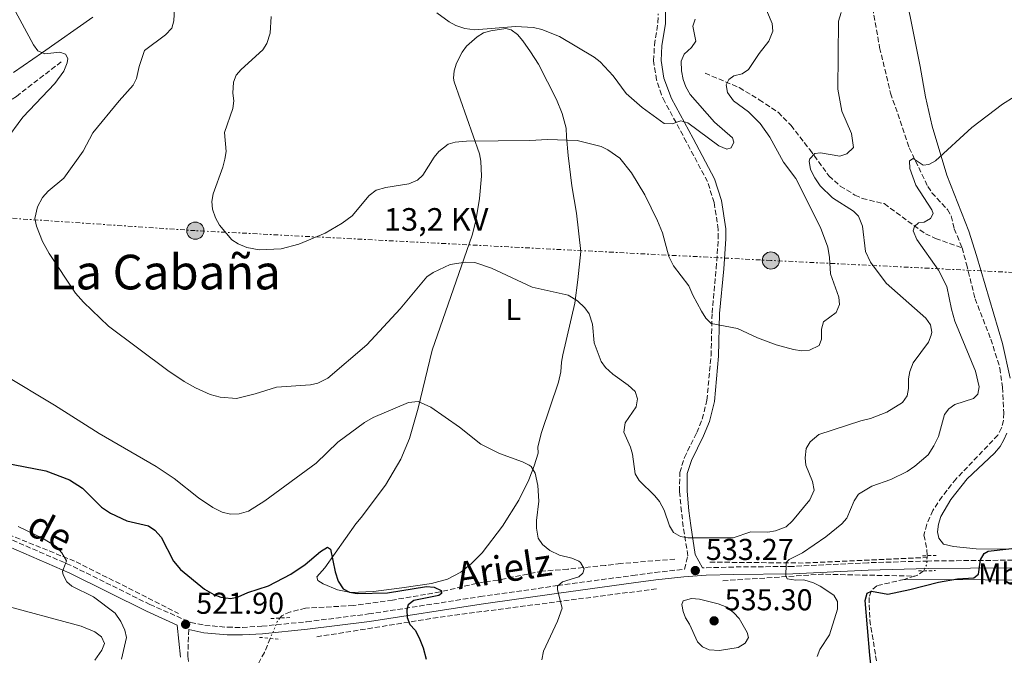
# Model space of a CAD drawing. Units: metres. Extents: x 638150 to 641608, y 4729815 to 4732196.
# Drawn here: x 640622 to 640948, y 4730065 to 4730276 of the extents above; entities that cross this region are included whole.
import ezdxf
from ezdxf.enums import TextEntityAlignment as Align

# ---------------------------------------------------------------- set-up
doc = ezdxf.new("R2010")
doc.units = ezdxf.units.M
doc.header["$MEASUREMENT"] = 0
for name, pattern in [('DGN Style 2', [1.7399219301090239, 1.043953158065414, -0.6959687720436097]), ('DGN Style 3', [2.435890702152634, 1.739921930109024, -0.6959687720436097]), ('DGN Style 5', [1.217945351076317, 0.5219765790327072, -0.6959687720436097]), ('DGN Style 7', [3.4798438602180486, 1.565929737098122, -0.6959687720436097, 0.5219765790327072, -0.6959687720436097])]:
    doc.linetypes.add(name, pattern=pattern)
for name, color, linetype, lineweight in [('Barranco lineal', 142, 'DGN Style 3', 13), ('Barranco lineal no visto', 142, 'DGN Style 5', 0), ('Camino', 7, 'DGN Style 3', 0), ('contrucción  en ruinas', 1, 'DGN Style 3', 13), ('Cota de punto acotado terreno', 7, 'Continuous', 0), ('Curva de nivel directora', 30, 'Continuous', 30), ('Curva de nivel intermedia', 30, 'Continuous', 0), ('Etiqueta de uso rústico', 92, 'Continuous', 0), ('Línea de cambio de uso (parcela vista)', 92, 'Continuous', 0), ('Línea eléctrica', 6, 'DGN Style 7', 0), ('Margen derecho', 7, 'Continuous', 0), ('Pontón-alcantarilla (pasos de agua)', 1, 'DGN Style 2', 0), ('Poste tendido eléctrico', 7, 'Continuous', 0), ('Punto acotado terreno (símbolo)', 7, 'Continuous', 0), ('Tensión línea eléctrica', 7, 'Continuous', 0), ('Texto de Área (paraje) menor', 7, 'Continuous', 0)]:
    doc.layers.add(name, color=color, linetype=linetype, lineweight=lineweight)
doc.styles.add('Style-Arial', font='arial.ttf')

# ---------------------------------------------------------------- blocks, each defined once
blk = doc.blocks.new('5PATER')
at = {"layer": 'Punto acotado terreno (símbolo)', "linetype": 'Continuous', "lineweight": 0}
h = blk.add_hatch(color=51, dxfattribs=at)
edge = h.paths.add_edge_path()
edge.add_ellipse((0, 0), major_axis=(-0.1095731443231308, -0.1110710700762829), ratio=0.9994222409660317, start_angle=0, end_angle=360)
blk = doc.blocks.new('5PELE')
at = {"layer": 'contrucción  en ruinas', "linetype": 'Continuous', "lineweight": 0}
h = blk.add_hatch(color=9, dxfattribs=at)
edge = h.paths.add_edge_path()
edge.add_arc((-2.000000476837158e-05, 0), 0.2850000000000001, 0, 360)
at = {"layer": 'contrucción  en ruinas', "color": 252, "linetype": 'Continuous', "lineweight": 0}
blk.add_circle((-2.000000476837158e-05, 0), 0.2850000000000001, dxfattribs=at)

msp = doc.modelspace()

# ---------------------------------------------------------------- linework, layer by layer
at = {"layer": 'Barranco lineal', "color": 142, "linetype": 'DGN Style 3', "lineweight": 13, "extrusion": (0.1016332305183419, -0.5489782805981941, 0.829634578525905), "elevation": -2531145.113418425, "flags": 128}
msp.add_lwpolyline([(1491201.678338371, 3762195.903764096), (1491232.056596836, 3762188.757155623), (1491272.745827904, 3762181.932950539)], dxfattribs=at)
at = {"layer": 'Barranco lineal', "color": 142, "linetype": 'DGN Style 3', "lineweight": 13, "extrusion": (0.007131312867233788, -0.02324279749068755, 0.9997044146854593), "elevation": -104845.1144786384, "flags": 128}
msp.add_lwpolyline([(2000171.698049872, 4332768.195025099), (2000169.332785324, 4332767.372392973), (2000168.412296324, 4332767.372392973)], dxfattribs=at)
at = {"layer": 'Barranco lineal', "color": 142, "linetype": 'DGN Style 3', "lineweight": 13, "extrusion": (0.156489431989885, -0.1210362869202469, 0.9802353160971313), "elevation": -471701.0505591455, "flags": 128}
msp.add_lwpolyline([(4133623.216241137, 2339893.216858355), (4133645.006018257, 2339868.094925447), (4133663.383625268, 2339842.821351094)], dxfattribs=at)
at = {"layer": 'Barranco lineal', "color": 142, "linetype": 'DGN Style 3', "lineweight": 13, "elevation": 525, "flags": 128}
msp.add_lwpolyline([(640918.6500000004, 4730091.15), (640915.0499999998, 4730090.060000001)], dxfattribs=at)
at = {"layer": 'Barranco lineal', "color": 142, "linetype": 'DGN Style 3', "lineweight": 13, "extrusion": (-0.1698575385068314, 0.8501726017132667, 0.4983522488245595), "elevation": 3912805.956374426, "flags": 128}
msp.add_lwpolyline([(-1555131.471357037, -2248534.01134055), (-1555060.968612332, -2248543.573327215), (-1555017.642294303, -2248546.987498569)], dxfattribs=at)
at = {"layer": 'Barranco lineal', "color": 142, "linetype": 'DGN Style 3', "lineweight": 13}
for points in [[(640904.1699999999, 4730283.33, 532.9499999999971), (640904.6500000004, 4730279.680000001, 532.4400000000023), (640906.9500000002, 4730266.529999999, 531.9499999999971), (640910.5999999996, 4730251.430000001, 530.8500000000058), (640916.75, 4730233.310000001, 529.9799999999959), (640922.9100000003, 4730220.430000001, 529.6100000000006), (640924.2999999998, 4730218.359999999, 529.4700000000012), (640929.4199999999, 4730212.800000001, 528.8399999999965), (640930.6900000004, 4730210.680000001, 528.6900000000023), (640931.7100000001, 4730206.41, 528.679999999993), (640934.29, 4730200.09, 528.3300000000017)], [(640635.5700000003, 4730261.82, 529.570000000007), (640620.7300000006, 4730250.350000001, 526.8099999999977), (640616.5099999999, 4730247.630000001, 526.2899999999936), (640607.5099999999, 4730243.32, 525.679999999993), (640599.1900000004, 4730239.529999999, 524.1499999999943), (640587.9600000001, 4730234.15, 522.6600000000036), (640579.0899999999, 4730229.67, 521.7899999999936), (640571.8200000003, 4730225.470000001, 521.0399999999936), (640568.0300000003, 4730222.24, 520.6000000000058), (640564.4000000004, 4730218.33, 520.1499999999943), (640559.5999999996, 4730212.59, 519.6900000000023), (640554.8099999997, 4730206.130000001, 519.429999999993), (640548.1900000004, 4730198.689999999, 518.5099999999948), (640545.4699999997, 4730194.42, 518.2899999999936), (640543.3600000005, 4730189.880000001, 518.0599999999977), (640541.6900000004, 4730184.99, 517.6300000000047), (640540.2199999997, 4730179.32, 517.1300000000047), (640539.1500000004, 4730174.369999999, 516.9100000000036), (640538.6200000001, 4730169.42, 516.7400000000052), (640538.9800000006, 4730165.65, 516.4700000000012), (640540.8899999997, 4730157.800000001, 515.7400000000052), (640542.4800000006, 4730143.24, 515.0899999999965)], [(640849.0999999996, 4730258.07, 542.3999999999943), (640860.4000000004, 4730253.25, 538.7200000000012), (640867.0499999998, 4730249.25, 537.8800000000047), (640873.2599999999, 4730245.060000001, 537.4400000000023), (640877.5599999997, 4730240.76, 536.6100000000006), (640881.9600000001, 4730235.029999999, 535.4900000000052), (640883.7699999996, 4730232.699999999, 535.4900000000052), (640890.1200000001, 4730223.960000001, 533.6499999999943), (640893.9100000003, 4730220.600000001, 533.2200000000012), (640898.7800000003, 4730217.619999999, 532.7200000000012), (640901.1699999999, 4730216.480000001, 531.8000000000029), (640908.5, 4730214.75, 531.4400000000023), (640922.1299999999, 4730204.75, 529.6199999999953), (640925.5099999999, 4730203.189999999, 529.2899999999936), (640934.29, 4730200.09, 528.3300000000017)], [(640934.29, 4730200.09, 528.3300000000017), (640935.75, 4730194.680000001, 528.2200000000012), (640938.5999999996, 4730183.220000001, 527.2899999999936), (640943.8499999996, 4730169.74, 526.8399999999965), (640946.8200000003, 4730160.189999999, 526.4700000000012), (640947.6600000003, 4730153.869999999, 526.3800000000047), (640948.1100000005, 4730145.32, 525.9100000000036), (640947.9800000006, 4730142.82, 525.9100000000036), (640947.4100000003, 4730140.359999999, 525.9100000000036), (640946.1699999999, 4730137.91, 525.9100000000036), (640932.3200000003, 4730123.439999999, 525.9100000000036), (640927.6399999997, 4730117.529999999, 525.9100000000036), (640924.5899999999, 4730112.960000001, 525.8699999999953), (640922.5899999999, 4730108.350000001, 525.6199999999953), (640921.6600000003, 4730104.74, 525.4600000000064), (640922.6299999999, 4730099.83, 525.4600000000064), (640922.7000000002, 4730097.92, 525.3500000000058)], [(640545.5, 4730140.460000001, 516.029999999999), (640569.0199999996, 4730126.84, 517.1999999999971), (640606.7800000003, 4730109.51, 518.5099999999948), (640640.5099999999, 4730095.9, 520.4799999999959), (640674.5, 4730078.77, 522.320000000007)], [(640839.0700000003, 4730096.800000001, 532.2899999999936), (640821.0899999999, 4730095.310000001, 530.9100000000036), (640815.9699999997, 4730094.689999999, 530.1499999999943), (640803.5700000003, 4730093.480000001, 529), (640795.0700000003, 4730092.800000001, 527.8800000000047), (640780.3799999999, 4730089.83, 526.9499999999971), (640773.3099999997, 4730088.74, 526.070000000007), (640761.1900000004, 4730085.880000001, 525), (640745.4500000002, 4730083.210000001, 523.7200000000012), (640732.5199999996, 4730081.380000001, 523.070000000007), (640716.5999999996, 4730080.52, 522.6100000000006), (640711.5999999996, 4730079.25, 522.6100000000006), (640708.6799999997, 4730078.02, 522.6100000000006), (640708.0899999999, 4730077.220000001, 522.3999999999943)], [(640915.0499999998, 4730090.060000001, 525), (640906.04, 4730087.949999999, 525), (640904.0999999996, 4730086.189999999, 525), (640903.4299999997, 4730084.060000001, 525), (640903.7000000002, 4730076.560000001, 524.7599999999948), (640905.6200000001, 4730064.699999999, 523.779999999999), (640908.25, 4730047.4, 523.179999999993), (640910.0099999999, 4730039.539999999, 523.0500000000029), (640913.9500000002, 4730021.689999999, 521.7700000000041), (640921.5099999999, 4730005.16, 521.4100000000036), (640928.7000000002, 4729991.430000001, 521.1699999999983), (640932.8300000001, 4729982.350000001, 520.4799999999959), (640937.0899999999, 4729972.619999999, 519.2899999999936), (640946.2100000001, 4729957.66, 518.6100000000006), (640950.9400000004, 4729948.439999999, 518.4400000000023), (640959.2100000001, 4729935.970000001, 517.2299999999959), (640961.5499999998, 4729931.34, 517.1600000000036), (640965.4000000004, 4729924.92, 516.7599999999948), (640972.1299999999, 4729915.029999999, 516.1100000000006), (640978.5800000001, 4729907.359999999, 515.6100000000006), (640981.54, 4729903.350000001, 515.3899999999994), (640990.0300000003, 4729887.869999999, 514.8600000000006), (640991.7100000001, 4729885.33, 514.5500000000029)], [(640704.9100000003, 4730070.470000001, 520.8600000000006), (640702.9800000006, 4730065.83, 519.8500000000058), (640698.4100000003, 4730057.49, 519.3899999999994), (640696.8200000003, 4730052.789999999, 518.679999999993), (640695.9199999999, 4730048, 518), (640695.2000000002, 4730040.550000001, 517.320000000007), (640695.6600000003, 4730028.52, 515.6999999999971), (640695.9000000004, 4730018.550000001, 514.9600000000064), (640695.7000000002, 4730013.960000001, 514.529999999999), (640694.1900000004, 4730006.630000001, 513.6999999999971), (640690.9100000003, 4729995.980000001, 512.929999999993), (640690.5099999999, 4729993.5, 512.529999999999), (640690.6799999997, 4729992.730000001, 512.4700000000012), (640691.5700000003, 4729991.57, 512.4700000000012), (640693.9800000006, 4729989.539999999, 512.4700000000012), (640695.4699999997, 4729987.42, 512.4700000000012), (640695.7999999998, 4729986.33, 512.4700000000012), (640695.5300000003, 4729984.850000001, 512.0099999999948), (640689.5300000003, 4729970.220000001, 510.9600000000065)]]:
    msp.add_polyline3d(points, dxfattribs=at)
at = {"layer": 'Barranco lineal no visto', "color": 142, "linetype": 'DGN Style 5', "lineweight": 0, "extrusion": (0.6086878035347421, -0.3416401212750573, 0.7160874146102663), "elevation": -1225492.421276286, "flags": 128}
msp.add_lwpolyline([(4438496.200178379, 1257983.58123109), (4438493.937960043, 1257982.048303107), (4438491.793787629, 1257981.905038809)], dxfattribs=at)
at = {"layer": 'Barranco lineal no visto', "color": 142, "linetype": 'DGN Style 5', "lineweight": 0, "extrusion": (0.05530997882015474, 0.8158221875972823, 0.5756517736156981), "elevation": 3894670.67226538, "flags": 128}
msp.add_lwpolyline([(-319504.6546228373, -2741179.608567544), (-319504.6546228373, -2741178.581289587)], dxfattribs=at)
at = {"layer": 'Barranco lineal no visto', "color": 142, "linetype": 'DGN Style 5', "lineweight": 0, "extrusion": (-0.1408967064546336, -0.1566488319968136, 0.9775526899069283), "elevation": -830724.0579223668, "flags": 128}
msp.add_lwpolyline([(-2686806.11114203, 3856826.168934112), (-2686805.960695999, 3856824.697585754), (-2686803.961504533, 3856818.859655171)], dxfattribs=at)
at = {"layer": 'Camino', "color": 7, "linetype": 'DGN Style 3', "lineweight": 0}
for points in [[(640603.7399999986, 4730109.869999999, 517.4700000000013), (640639.5100000004, 4730094.359999999, 519.6699999999983), (640664.9800000002, 4730081.730000001, 521.2400000000054), (640678.5399999989, 4730075.800000001, 522.029999999999), (640683.2199999993, 4730074.800000002, 522.6300000000047), (640690.7600000009, 4730074.180000001, 523.2700000000042), (640695.6499999971, 4730074.110000002, 523.5200000000041), (640702.0899999987, 4730074.52, 523.6399999999995), (640716.9599999995, 4730076, 523.2700000000042), (640737.4699999995, 4730078.580000001, 523.8099999999978), (640774.4799999995, 4730084.33, 527.0099999999948), (640800.1799999997, 4730087.990000002, 529.75), (640825.0300000004, 4730091.370000001, 532.8699999999953), (640832.469999999, 4730092.340000001, 533.2899999999936), (640842.2300000001, 4730093.460000001, 533.3500000000059), (640843.3599999989, 4730097.900000002, 533.5099999999949), (640841.8199999989, 4730107.58, 534.9100000000036), (640841.2399999977, 4730112.570000002, 535.3600000000005), (640840.6200000008, 4730119.25, 535.8099999999977), (640840.6900000002, 4730125.58, 536.3899999999994), (640842.2199999989, 4730130.480000002, 536.9799999999959), (640846.3200000006, 4730138.779999999, 537.4700000000012), (640848.1399999999, 4730143.250000002, 537.7100000000065), (640849.7100000012, 4730149.51, 538.279999999999), (640851.0500000003, 4730164.300000001, 539.6300000000047), (640851.3899999999, 4730178.470000002, 540.3500000000059), (640852.7600000022, 4730193.270000001, 541.7899999999937), (640853.4299999983, 4730203.190000001, 541.7500000000002), (640853.4599999997, 4730206.17, 541.9600000000066), (640852.0899999995, 4730215.190000001, 542.7500000000001), (640849.8900000001, 4730222.050000001, 543.5), (640842.9099999996, 4730235.2, 544.3099999999978), (640835.719999999, 4730248.530000002, 544.6600000000036), (640834.6000000016, 4730250.880000004, 544.929999999993), (640832.9499999996, 4730255.800000002, 545.6199999999955), (640832.0100000009, 4730262.17, 546.2500000000001), (640832.2899999982, 4730267.420000001, 546.6499999999943), (640833.4499999981, 4730274.83, 547.1499999999943), (640833.5699999988, 4730277.78, 547.3699999999955)], [(640951.1000000013, 4730096.449999999, 524.7200000000013), (640922.9699999993, 4730096.160000001, 525.7299999999959), (640903.0100000014, 4730095.58, 527.320000000007), (640878.1400000005, 4730094.359999999, 530.4700000000012), (640858.5300000013, 4730094.170000002, 532.6399999999994), (640848.2499999994, 4730093.880000001, 533.229999999996)], [(640677.8500000006, 4730073.390000002, 522.029999999999), (640677.5699999988, 4730064.540000002, 522.070000000007), (640678.6200000015, 4730056.110000002, 522.529999999999), (640676.8799999983, 4730044.62, 520.8800000000047), (640676.9600000008, 4730041.220000003, 520.3699999999953), (640679.6000000006, 4730034.810000001, 519.3699999999953), (640683.3700000013, 4730028.570000002, 517.9700000000012), (640685.6999999981, 4730023.92, 516.9199999999983), (640686.7499999988, 4730021.430000001, 516.3099999999977), (640687.3000000007, 4730018.670000002, 515.779999999999), (640686.1799999988, 4730008.720000001, 515.1600000000036), (640685.3000000003, 4730006.09, 515.1600000000036), (640682.1599999999, 4730000.350000001, 514.8899999999994), (640678.8599999985, 4729995.190000001, 514.6900000000024), (640675.5300000003, 4729988.840000001, 513.3099999999978), (640674.9600000003, 4729986.710000001, 513.0899999999965), (640674.7800000015, 4729984.449999999, 512.929999999993), (640675.1399999993, 4729980.07, 512.8500000000059), (640675.7600000005, 4729978, 512.8999999999943), (640676.9400000006, 4729976.310000001, 512.8500000000059), (640680.8000000009, 4729973.390000002, 512.5099999999948), (640699.5699999997, 4729958.800000003, 512.5000000000001)]]:
    msp.add_polyline3d(points, dxfattribs=at)
at = {"layer": 'Curva de nivel directora', "color": 30, "linetype": 'Continuous', "lineweight": 30, "elevation": 525.0000000000001, "flags": 128}
for points in [[(640616.2199999997, 4730128.900000002), (640630.4899999992, 4730126.130000004), (640638.2799999987, 4730123.130000001), (640642.6699999986, 4730120.280000002), (640648.9899999998, 4730114.070000002), (640651.8799999999, 4730112.070000002), (640657.3499999995, 4730109.540000001), (640664.5099999986, 4730107.779999999), (640666.6099999996, 4730106.430000001), (640668.7699999989, 4730104.030000002), (640672.79, 4730096.070000002), (640675.1399999993, 4730093.34), (640683.0499999995, 4730086.86), (640686.1499999998, 4730085.020000001), (640688.519999999, 4730084.12), (640691.8200000003, 4730083.7), (640694.27, 4730084.230000001), (640697.4599999997, 4730085.689999999), (640704.269999998, 4730087.930000001), (640711.7600000004, 4730091.84), (640716.4199999986, 4730094.990000002), (640721.5399999993, 4730099.320000002), (640723.8799999995, 4730100.780000002), (640724.8200000006, 4730100.090000001), (640726.3799999985, 4730092.560000002), (640727.3799999999, 4730089.510000002), (640729.0699999996, 4730086.940000001), (640731.2199999999, 4730085.800000001), (640733.6899999997, 4730085.380000001)], [(640906.7199999995, 4730038.320000002), (640903.6599999996, 4730064.939999999), (640902.1699999988, 4730083.09), (640902.8599999994, 4730085.470000003), (640904.2400000007, 4730086.200000001), (640909.6900000002, 4730085.11), (640916.979999999, 4730086.65), (640926.4200000004, 4730089.130000001), (640932.7300000003, 4730090.230000001), (640938.1500000006, 4730090.560000001), (640939.7899999992, 4730091.770000001), (640940.4100000004, 4730096.500000001), (640941.5599999994, 4730098.630000001), (640942.9599999986, 4730099.380000002), (640962.5099999997, 4730101.600000001)], [(640733.6899999997, 4730085.380000001), (640743.7300000002, 4730085.550000001), (640756.6799999987, 4730087.66), (640759.2800000003, 4730087.470000001), (640761.5499999991, 4730086.42), (640761.6799999987, 4730085.380000001), (640760.74, 4730084.660000001), (640752.51, 4730083.100000001), (640750.6500000004, 4730081.65), (640750.1999999988, 4730079.990000002), (640750.2500000002, 4730077.400000001), (640751.209999999, 4730075.09), (640752.9799999993, 4730073.25), (640754.24, 4730070.710000001), (640755.6199999991, 4730067.340000001), (640756.6200000005, 4730063.580000001)]]:
    msp.add_lwpolyline(points, dxfattribs=at)
at = {"layer": 'Curva de nivel intermedia', "color": 30, "linetype": 'Continuous', "lineweight": 0, "flags": 128}
for points, elevation in [([(640616.630000001, 4730285.65), (640626.3600000008, 4730267.470000001), (640627.8499999995, 4730265.51), (640630.1900000018, 4730264.470000001), (640635.1400000006, 4730265.029999998), (640637.0400000005, 4730264.350000001), (640637.7699999993, 4730262.949999998), (640637.5600000012, 4730261.529999998), (640636.4300000003, 4730258.679999999), (640633.4300000007, 4730254.619999999), (640622.8499999995, 4730243.49), (640616.9999999999, 4730235.449999998)], 530.0000000000001), ([(640705.2300000014, 4730276.84), (640704.8200000002, 4730271.350000001), (640703.7899999997, 4730267.91), (640702.4500000009, 4730265.78), (640695.2000000001, 4730259.269999999), (640693.5700000004, 4730257.349999999), (640692.690000002, 4730255.02), (640692.5100000009, 4730251.430000001), (640692.7900000004, 4730248.84), (640692.4800000018, 4730246.359999998), (640689.67, 4730238.350000001), (640690.2500000012, 4730232.029999998), (640689.8500000011, 4730229.57), (640689.1600000004, 4730226.82), (640685.9999999999, 4730218.029999999), (640685.5700000008, 4730215.430000001), (640685.7300000016, 4730212.939999998), (640686.7400000021, 4730210.03), (640688.0499999997, 4730207.59), (640692.1700000013, 4730202.800000002), (640694.27, 4730201.449999999), (640697.1, 4730200.230000001), (640701.2000000014, 4730199.41), (640708.5100000004, 4730199.779999999), (640714.4000000001, 4730201.359999999), (640723.0500000003, 4730204.980000001), (640728.7000000008, 4730208.230000001), (640732.010000001, 4730210.679999998), (640737.7000000018, 4730217.5), (640740.0100000009, 4730219.179999999), (640743.1700000013, 4730220.07), (640750.8600000005, 4730221.279999999), (640753.6699999999, 4730222.509999999), (640755.4699999993, 4730224.259999999), (640759.2100000011, 4730230.16), (640760.8099999991, 4730232.069999998), (640763.8500000013, 4730234.489999999), (640766.2600000007, 4730235.16), (640769.9700000011, 4730235.539999999), (640790.9800000018, 4730235.67), (640796.7799999999, 4730236.019999999), (640806.6900000008, 4730235.689999999), (640814.6200000012, 4730233.709999999), (640816.8499999996, 4730232.609999999), (640820.8200000015, 4730229.809999999), (640824.7199999997, 4730225.01), (640829.0600000004, 4730217.679999999), (640833.2699999993, 4730209.08), (640834.9400000012, 4730205.03), (640837.04, 4730197.27), (640838.6000000002, 4730194.119999997), (640843.7200000009, 4730187.529999998), (640844.9800000016, 4730184.429999998), (640847.9000000008, 4730179.050000001), (640849.3600000005, 4730176.720000002), (640851.1200000016, 4730174.939999999), (640859.8000000009, 4730173.359999999), (640866.4700000007, 4730170.17), (640872.6399999999, 4730167.91), (640878.3399999995, 4730166.359999999), (640881.1800000004, 4730165.939999999), (640883.6500000004, 4730166.17), (640886.8900000014, 4730167.680000001), (640887.7200000006, 4730169.83), (640887.6600000003, 4730173.13), (640888.3700000009, 4730175.559999999), (640892.5199999994, 4730178.63), (640893.6600000015, 4730181.259999999), (640893.4100000013, 4730183.749999999), (640890.7000000001, 4730191.409999998), (640890.3700000015, 4730196.919999998), (640889.7900000003, 4730200.31), (640887.3099999992, 4730206.880000001), (640879.2100000011, 4730223.09), (640875.0899999995, 4730228.529999998), (640870.5099999997, 4730236.800000001), (640867.3500000013, 4730241.4), (640863.5200000004, 4730245.179999998), (640858.5, 4730248.869999998), (640856.5599999998, 4730251.67), (640856.0200000012, 4730254.13), (640856.9600000001, 4730255.930000001), (640858.5900000016, 4730257.13), (640861.4100000003, 4730257.880000001), (640863.5000000001, 4730259.28), (640866.9600000002, 4730264.600000001), (640870.19, 4730268.67), (640871.5500000013, 4730271.989999999), (640871.3099999998, 4730274.49), (640867.9100000003, 4730282.77)], 540.0000000000001), ([(640673.1900000002, 4730279.509999998), (640672.9599999998, 4730275.369999999), (640672.2900000016, 4730272.949999998), (640670.2000000017, 4730270.829999999), (640663.1600000008, 4730265.579999999), (640661.3800000016, 4730260.270000001)], 535), ([(640760.150000002, 4730278.09), (640764.2100000011, 4730275.099999999), (640766.4100000005, 4730273.909999999), (640769.4400000015, 4730272.83), (640772.7600000007, 4730272.409999999), (640786.1900000018, 4730273.59), (640792.2300000014, 4730273.259999999), (640794.9900000017, 4730272.590000001), (640800.800000001, 4730270.220000002), (640812.3200000012, 4730263.42), (640814.2600000014, 4730261.83), (640818.5700000008, 4730257.149999999), (640822.9299999994, 4730251.329999999), (640828.1999999998, 4730246.699999998), (640835.5100000012, 4730241.350000001), (640838.2100000012, 4730241.199999999), (640841.030000002, 4730242.199999998), (640843.4000000014, 4730241.529999998), (640853.6800000009, 4730233.92), (640856.3000000005, 4730232.779999999), (640857.6999999998, 4730233.279999998), (640858.6100000017, 4730235.180000001), (640858.12, 4730236.589999998), (640852.1900000002, 4730241.749999999), (640844.1800000014, 4730250.980000001), (640842.7199999996, 4730253.560000001), (640841.8500000001, 4730255.9), (640841.2800000003, 4730258.830000001), (640841.1500000005, 4730262.029999999), (640842.1100000016, 4730264.329999999), (640844.6200000017, 4730266.569999998), (640845.9900000019, 4730268.67), (640844.9700000006, 4730273.659999999), (640845.820000002, 4730275.999999999)], 545), ([(640884.0200000014, 4730226.05), (640883.61, 4730228.880000002), (640883.8400000002, 4730229.680000001), (640885.4600000008, 4730231.359999998), (640887.3400000005, 4730231.630000001), (640893.74, 4730230.560000001), (640896.1000000002, 4730231.269999999), (640898.3399999999, 4730233.380000001), (640897.570000001, 4730238.029999998), (640894.4200000016, 4730245.439999999), (640893.1200000007, 4730252.74), (640893.3399999997, 4730275.3), (640894.2200000006, 4730278.239999998)], 535), ([(640661.3800000016, 4730260.270000001), (640660.5400000013, 4730256.27), (640659.4500000004, 4730254.019999999), (640654.7699999999, 4730248.849999999), (640646.0999999996, 4730238.229999999), (640642.8200000006, 4730232.149999999), (640636.4300000003, 4730223.199999999), (640631.2100000011, 4730218.939999999), (640629.3600000005, 4730216.779999998), (640627.76, 4730213.680000001), (640626.8800000015, 4730209.88), (640627.4000000001, 4730207.300000001), (640629.3899999994, 4730202.189999999), (640631.570000001, 4730198.17), (640640.2900000005, 4730185.099999999), (640642.9400000013, 4730182.079999999), (640651.2899999998, 4730174.15), (640670.9500000004, 4730159.430000001), (640676.3799999997, 4730155.749999999), (640680.0900000001, 4730153.659999998), (640685.0200000008, 4730151.41), (640688.3400000001, 4730150.519999999), (640693.6799999999, 4730150.039999999), (640699.9400000006, 4730151.600000001), (640706.9900000005, 4730153.810000001), (640718.2500000013, 4730154.58), (640720.680000001, 4730155.149999999), (640723.950000001, 4730156.83), (640736.9000000017, 4730167.880000001), (640748.0199999994, 4730179.88), (640756.8100000004, 4730190.419999998), (640758.9100000015, 4730191.869999999), (640764.5300000008, 4730194.569999999), (640769.6000000001, 4730195.350000001), (640772.7800000008, 4730195.180000001), (640778.2400000015, 4730193.38), (640791.7599999999, 4730186.999999999), (640803.670000001, 4730184.34), (640806.750000001, 4730182.550000001), (640809.1500000017, 4730180.230000001), (640810.6100000013, 4730178.199999998), (640811.7600000001, 4730174.779999999), (640812.3400000012, 4730168.609999999), (640814.6600000013, 4730162.380000001), (640816.1000000008, 4730160.349999999), (640818.4400000012, 4730158.149999999), (640823.5300000006, 4730154.510000001), (640825.9199999999, 4730152.430000001), (640826.6799999999, 4730150.029999998), (640826.2300000007, 4730147.38), (640822.5600000005, 4730141.989999998), (640822.1400000004, 4730138.909999998), (640824.350000001, 4730133.989999999), (640825.0100000004, 4730131.579999999), (640825.9199999999, 4730125.050000001), (640827.2099999997, 4730122.9), (640832.4199999999, 4730117.84), (640833.9700000011, 4730115.88), (640835.4599999997, 4730113.039999999), (640837.3000000016, 4730107.819999999), (640838.6000000002, 4730105.630000002), (640840.9200000003, 4730104.300000002), (640843.3800000013, 4730103.880000001), (640858.3900000005, 4730103.880000001), (640864.26, 4730105.88), (640869.9300000007, 4730105.75), (640872.3899999994, 4730106.13), (640875.9900000002, 4730107.520000001), (640878.0199999998, 4730109.529999999), (640883.7799999999, 4730116.409999999), (640885.2599999995, 4730119.710000001), (640884.6600000006, 4730122.599999999), (640882.5300000004, 4730127.920000001), (640882.230000001, 4730130.399999999), (640882.6199999999, 4730133.449999998), (640883.8800000005, 4730135.76), (640886.8399999999, 4730138.130000001), (640900.6900000012, 4730142.63), (640903.9800000014, 4730143.399999999), (640909.3400000014, 4730145.580000001), (640914.5100000014, 4730148.769999998), (640916.1200000007, 4730150.920000001), (640916.540000001, 4730153.38), (640916.5000000007, 4730156.59), (640916.9600000011, 4730159.05), (640918.1100000001, 4730161.980000001), (640923.1300000002, 4730168.750000001), (640924.0900000014, 4730171.09), (640924.2500000001, 4730172.07), (640923.8000000007, 4730174.529999998), (640922.300000001, 4730176.71), (640909.1, 4730188.329999999), (640903.9200000011, 4730195.340000001), (640902.3099999997, 4730198.839999998), (640901.2200000011, 4730207.320000002), (640899.9800000006, 4730210.600000001), (640898.2999999997, 4730212.220000001), (640891.29, 4730216.710000001), (640887.26, 4730220.720000001), (640885.4200000005, 4730223.3), (640884.0200000014, 4730226.05)], 535), ([(640876.3400000012, 4730090.269999999), (640875.8499999995, 4730091.21), (640875.9099999998, 4730095.130000001), (640876.0100000004, 4730095.699999998), (640876.9300000013, 4730096.659999999), (640881.3800000015, 4730098.859999998), (640889.0700000006, 4730104.179999999), (640894.4300000005, 4730108.529999998), (640896.1000000002, 4730110.41), (640898.5499999999, 4730116.15), (640899.9300000013, 4730118.300000001), (640904.4199999997, 4730121.029999999), (640910.7000000004, 4730123.210000001), (640916.0700000017, 4730125.9), (640918.650000001, 4730127.59), (640923.0900000001, 4730131.41), (640924.9699999997, 4730134.359999998), (640926.4200000004, 4730137.529999999), (640928.5100000004, 4730144.760000001), (640929.8899999994, 4730146.67), (640931.9400000013, 4730148.109999998), (640938.0900000003, 4730150.119999998), (640939.4800000006, 4730151.56), (640939.9099999998, 4730153.929999999), (640938.7600000009, 4730159.169999998), (640931.8899999999, 4730175.749999999), (640930.7300000021, 4730179.73), (640929.190000002, 4730187.26), (640926.5000000009, 4730192.630000002), (640919.3100000003, 4730202.849999999), (640918.0499999997, 4730205.709999999), (640918.4600000009, 4730207.130000001), (640919.8500000013, 4730208.34), (640921.74, 4730208.609999998), (640923.8400000011, 4730209.829999999), (640924.7500000007, 4730211.499999999), (640924.2600000012, 4730212.67), (640918.9300000004, 4730220.84), (640916.940000001, 4730226.470000001), (640916.8200000003, 4730228.970000001), (640918.0600000009, 4730229.789999999), (640921.4100000013, 4730227.489999999), (640923.2900000013, 4730227.76), (640925.4900000006, 4730228.970000001), (640937.4800000001, 4730240.029999998), (640947.6800000014, 4730247.749999999), (640955.440000002, 4730252.63)], 530.0000000000001), ([(640616.4500000001, 4730158.009999998), (640633.3800000015, 4730147.92), (640648.1800000007, 4730138.490000002), (640667.020000001, 4730127.489999999), (640672.9900000012, 4730123.58), (640681.1300000016, 4730117.109999999), (640685.8500000001, 4730113.899999999), (640688.9000000012, 4730112.42), (640691.6700000005, 4730111.67), (640694.5700000018, 4730111.859999998), (640697.7300000001, 4730112.679999999), (640703.1000000013, 4730116.079999999), (640720.110000001, 4730128.630000002), (640727.3200000017, 4730135.580000001), (640736.1100000005, 4730142.13), (640739.070000002, 4730143.789999999), (640750.6900000006, 4730148.769999998), (640753.9900000019, 4730149.060000001), (640758.1200000002, 4730147.239999999), (640767.5900000007, 4730140.560000001), (640774.6900000018, 4730134.99), (640780.9600000017, 4730131.820000002), (640788.5600000012, 4730129.119999998), (640790.7899999997, 4730128.019999999), (640791.4199999999, 4730127.519999999), (640792.7000000007, 4730125.350000001), (640793.6500000006, 4730121.180000001), (640793.9800000016, 4730115.989999999), (640793.15, 4730109.61), (640793.1900000002, 4730107.009999998), (640793.7200000001, 4730103.720000001), (640795.1200000015, 4730101.65), (640797.6200000005, 4730099.599999999), (640800.8099999999, 4730098.069999999), (640804.9299999995, 4730097.06), (640807.2100000015, 4730096.13), (640807.7900000005, 4730095.699999998), (640808.9999999997, 4730093.590000001), (640808.5599999994, 4730092.17), (640807.1600000003, 4730090.96), (640801.7599999999, 4730089.220000001), (640800.1300000005, 4730087.770000001), (640800.1500000006, 4730086.59), (640801.6799999995, 4730080.480000001), (640800.1000000014, 4730076.21), (640795.5500000005, 4730066.209999999), (640794.8900000012, 4730063.369999998)], 530.0000000000001), ([(640621.3200000004, 4730107.58), (640629.4299999997, 4730103.699999998), (640633.8900000011, 4730100.949999998), (640635.8200000002, 4730098.84), (640637.3600000001, 4730096.179999999), (640635.99, 4730092.720000001), (640636.2500000015, 4730091.55), (640637.4699999996, 4730089.209999999), (640639.1399999993, 4730087.819999999), (640646.320000001, 4730084.319999999), (640653.4600000002, 4730078.859999998), (640655.4000000004, 4730076.06), (640656.6299999997, 4730073.25), (640657.2199999997, 4730070.779999998), (640655.6100000005, 4730063.560000001)], 520), ([(640886.2200000007, 4730064.48), (640887.1000000014, 4730066.819999999), (640890.3500000013, 4730071.63), (640893.0300000013, 4730080.180000001), (640893.0100000012, 4730082.679999998), (640891.7700000008, 4730084.869999999), (640887.24, 4730087.859999999), (640884.9900000015, 4730088.949999998), (640881.7700000005, 4730089.88), (640879.1799999999, 4730089.849999999), (640876.3400000012, 4730090.269999999)], 530.0000000000001), ([(640853.8900000011, 4730066.42), (640850.4700000013, 4730066.67), (640848.2000000003, 4730067.73), (640846.5199999994, 4730069.359999998), (640843.9600000002, 4730075.210000001), (640842.6100000001, 4730077.32), (640841.800000001, 4730079.350000001), (640841.3499999995, 4730081.779999999), (640841.800000001, 4730082.970000001), (640844.6200000017, 4730083.720000001), (640847.2200000013, 4730083.53), (640853.3800000015, 4730081.99), (640856.2400000002, 4730080.859999998), (640858.640000001, 4730078.999999999), (640860.390000001, 4730077.03), (640862.9900000005, 4730072.48), (640863.4900000012, 4730070.83), (640862.3400000001, 4730068.919999998), (640860.0100000009, 4730067.470000001), (640853.8900000011, 4730066.42)], 535)]:
    msp.add_lwpolyline(points, dxfattribs=dict(at, elevation=elevation))
at = {"layer": 'Línea de cambio de uso (parcela vista)', "color": 92, "linetype": 'Continuous', "lineweight": 0, "extrusion": (0.02554209523326062, 0.3772314885476654, 0.9257667122008697), "elevation": 1801195.255065751, "flags": 128}
msp.add_lwpolyline([(-319911.2856033703, -4408840.751844475), (-319964.8897955388, -4408844.401718714), (-319975.626202754, -4408844.851340904)], dxfattribs=at)
at = {"layer": 'Línea de cambio de uso (parcela vista)', "color": 92, "linetype": 'Continuous', "lineweight": 0}
for points in [[(640913.5, 4730294.550000001, 533.1499999999943), (640920.3600000005, 4730260.279999999, 531.2599999999948), (640922.1100000005, 4730250.24, 531), (640924.3600000005, 4730240.5, 530.5500000000029), (640929.2100000001, 4730224.210000001, 529.7200000000012), (640936.54, 4730205.59, 528.6399999999994), (640939.1100000005, 4730197.529999999, 527.8800000000047), (640947.6699999999, 4730168.289999999, 527.2200000000012), (640950.2800000003, 4730156.880000001, 526.8699999999953)], [(640619.7199999997, 4730258.32, 529.5200000000041), (640629.4199999999, 4730264.949999999, 530.6100000000006), (640646.0099999999, 4730276.66, 531.5899999999965)], [(640782.9900000002, 4730272.83, 544.0399999999936), (640777.9800000006, 4730272.15, 544.0399999999936), (640775.6399999997, 4730271.41, 544.0399999999936), (640773.4800000006, 4730270.119999999, 544.0399999999936), (640770.0199999996, 4730266.970000001, 543.9400000000023), (640768.54, 4730265, 543.679999999993), (640766.6600000003, 4730261.34, 543.1199999999953), (640765.8399999999, 4730258.869999999, 542.75), (640765.6100000005, 4730256.390000001, 542.3699999999953), (640765.8899999997, 4730255.130000001, 542.1999999999971), (640774.3099999997, 4730231.310000001, 539.5500000000029), (640774.7199999997, 4730228.850000001, 539.179999999993), (640774.8899999997, 4730223.869999999, 538.4199999999983), (640774.2300000006, 4730216.439999999, 537.3300000000017), (640773.0300000003, 4730209.100000001, 536.2700000000041), (640771.8200000003, 4730204.26, 535.6199999999953), (640758.5700000003, 4730166.180000001, 531.5899999999965), (640753.8899999997, 4730146.92, 529.2899999999936), (640751.1100000005, 4730136.84, 528.8300000000017), (640748.2100000001, 4730129.92, 528.2100000000064), (640743.0899999999, 4730121.369999999, 527.179999999993), (640735.04, 4730110.600000001, 526.0599999999977), (640733.3099999997, 4730108.5, 526.0599999999977), (640722.9400000004, 4730093.869999999, 525.1399999999994), (640720.3399999999, 4730090.869999999, 524.679999999993), (640720.6500000004, 4730089.699999999, 524.679999999993), (640722.4400000004, 4730088.550000001, 524.679999999993), (640727.1799999997, 4730086.630000001, 524.679999999993), (640731.6399999997, 4730085.76, 524.679999999993), (640739.1100000005, 4730086.060000001, 524.8099999999977), (640748.5499999998, 4730087.210000001, 525.320000000007), (640758.3600000005, 4730088.720000001, 526.4499999999971), (640763.7199999997, 4730090.15, 526.9799999999959), (640768.1399999997, 4730092.460000001, 527.279999999999), (640771.5999999996, 4730095.300000001, 527.4499999999971), (640775.1299999999, 4730098.84, 527.3999999999943), (640781.9100000003, 4730107.74, 528.2200000000012), (640787.3200000003, 4730116.34, 529.0099999999948), (640790.6699999999, 4730123.09, 529.529999999999), (640792.4400000004, 4730127.730000001, 529.8800000000047), (640793.6900000004, 4730131.970000001, 530.2100000000064), (640793.6500000004, 4730134.039999999, 530.6699999999983), (640794.8600000005, 4730138.810000001, 531.3000000000029), (640800.5, 4730155.480000001, 532.5), (640801.1900000004, 4730158.949999999, 532.9799999999959), (640801.4299999997, 4730162.199999999, 533.8999999999943), (640801.8700000001, 4730164.630000001, 534.1900000000023), (640805.8399999999, 4730181.730000001, 534.8300000000017), (640806.8600000005, 4730189.439999999, 535.7400000000052), (640807.8700000001, 4730198.9, 536.1999999999971), (640806.4699999997, 4730211.57, 537.5899999999965), (640804.8399999999, 4730220.689999999, 538.5099999999948), (640803.6900000004, 4730230.75, 539.8999999999943), (640803.0899999999, 4730236.890000001, 540.3500000000058), (640803.0300000003, 4730239.83, 539.8899999999994), (640801.6699999999, 4730244.66, 540.2100000000064), (640799.79, 4730249.289999999, 540.820000000007), (640793.8399999999, 4730260.99, 543.4499999999971), (640791.2400000002, 4730265.189999999, 543.9100000000036), (640788.6699999999, 4730268.800000001, 544.0399999999936), (640786.9000000004, 4730270.850000001, 544.0399999999936), (640784.8200000003, 4730272.390000001, 544.0399999999936), (640782.9900000002, 4730272.83, 544.0399999999936)], [(640949.1100000005, 4730138.640000001, 526), (640948.1600000003, 4730136.34, 526.029999999999), (640946.8799999999, 4730134.16, 526.0399999999936), (640945.0899999999, 4730131.960000001, 525.9700000000012), (640935.9600000001, 4730123.470000001, 525.5800000000017), (640930.5899999999, 4730116.529999999, 525.570000000007), (640927.2699999996, 4730110.930000001, 525.570000000007), (640926.4500000002, 4730108.41, 525.570000000007), (640926.1900000004, 4730105.859999999, 525.570000000007), (640926.5700000003, 4730103.77, 525.570000000007), (640928.1500000004, 4730101.779999999, 525.2100000000064), (640931.4600000001, 4730101, 525.0200000000041), (640938.9400000004, 4730100.24, 524.7899999999936), (640952.4500000002, 4730100.050000001, 524.6499999999943)], [(640614.9699999997, 4730081.84, 516.3399999999965), (640642.1699999999, 4730074.560000001, 517.7899999999936), (640646.7300000006, 4730072.699999999, 518.1999999999971), (640648.9699999997, 4730070.960000001, 518.3399999999965), (640649.9699999997, 4730068.83, 517.8899999999994), (640649.0700000003, 4730066.539999999, 517.9199999999983), (640646.7199999997, 4730063.279999999, 517.6300000000047)]]:
    msp.add_polyline3d(points, dxfattribs=at)
at = {"layer": 'Línea eléctrica', "color": 6, "linetype": 'DGN Style 7', "lineweight": 0}
msp.add_polyline3d([(641125.0300000003, 4730183.320000002, 534.6000000000058), (640870.899999999, 4730195.9, 540.9900000000052), (640680.0399999992, 4730205.790000001, 539.2400000000052), (640492.6499999983, 4730218.46, 524.6000000000058), (640326.8500000016, 4730225.7, 517.4100000000036)], dxfattribs=at)
at = {"layer": 'Margen derecho', "color": 7, "linetype": 'Continuous', "lineweight": 0}
for points in [[(640835.9899999973, 4730280.369999999, 547.5599999999977), (640835.9400000003, 4730274.58, 547.1499999999943), (640834.7800000003, 4730267.160000001, 546.6499999999943), (640834.5199999987, 4730262.290000001, 546.2500000000001), (640835.3900000005, 4730256.380000001, 545.6199999999955), (640837.9499999997, 4730249.66, 544.6699999999983), (640845.109999999, 4730236.380000001, 544.3099999999978), (640852.2100000002, 4730223.029999999, 543.5), (640854.5399999992, 4730215.760000001, 542.7500000000001), (640855.9600000008, 4730206.350000001, 541.9600000000066), (640855.9299999995, 4730203.09, 541.7500000000002), (640855.2600000012, 4730193.070000002, 541.7899999999937), (640853.8900000011, 4730178.320000002, 540.3500000000059), (640853.5500000013, 4730164.15, 539.6300000000047), (640852.1799999989, 4730149.09, 538.279999999999), (640850.5199999983, 4730142.470000002, 537.7100000000065), (640848.6000000003, 4730137.750000001, 537.4700000000012), (640844.5500000003, 4730129.550000003, 536.9799999999959), (640843.1900000012, 4730125.180000001, 536.3899999999994), (640843.1199999996, 4730119.350000001, 535.8099999999977), (640843.7199999989, 4730112.84, 535.3600000000005), (640844.3099999989, 4730107.930000002, 534.9100000000036), (640845.8299999988, 4730098.290000001, 533.5099999999949), (640848.2499999994, 4730093.880000001, 533.229999999996)], [(640602.7199999993, 4730107.590000002, 517.4700000000013), (640638.4599999998, 4730092.090000001, 519.6699999999983), (640663.9099999996, 4730079.470000001, 521.2400000000054), (640674.0399999995, 4730074.880000002, 522.070000000007), (640675.0900000001, 4730064.260000001, 522.070000000007)], [(640677.8500000006, 4730073.390000002, 522.029999999999), (640682.8500000006, 4730072.32, 522.6300000000047), (640690.6400000001, 4730071.680000002, 523.2700000000042), (640695.7099999995, 4730071.609999999, 523.5200000000041), (640702.2899999977, 4730072.020000001, 523.6399999999995), (640717.239999999, 4730073.520000001, 523.2700000000042), (640737.8200000003, 4730076.100000001, 523.8099999999978), (640774.8500000006, 4730081.86, 527.0099999999948), (640800.5300000005, 4730085.510000001, 529.75), (640825.3599999989, 4730088.890000002, 532.8699999999953), (640832.7699999987, 4730089.86, 533.2899999999936), (640841.9899999987, 4730090.939999999, 533.3600000000006), (640849.4400000008, 4730091.449999999, 533.2100000000065), (640858.5799999982, 4730091.670000001, 532.6399999999994), (640878.2099999998, 4730091.86, 530.4700000000012), (640903.1099999998, 4730093.080000001, 527.320000000007), (640923.0199999985, 4730093.66, 525.7299999999959), (640951.1000000013, 4730093.95, 524.7200000000013)]]:
    msp.add_polyline3d(points, dxfattribs=at)
at = {"layer": 'Pontón-alcantarilla (pasos de agua)', "color": 1, "linetype": 'DGN Style 2', "lineweight": 0, "flags": 128}
for points, elevation in [([(640921.2100000001, 4730097.91), (640926.2300000006, 4730098)], 525.3500000000058), ([(640919.8300000001, 4730092.869999999), (640925.4299999997, 4730092.970000001)], 525.3500000000058), ([(640705.1200000001, 4730077.08), (640711.9199999999, 4730077.41)], 523.4900000000052), ([(640701.3200000003, 4730070.83), (640708.3399999999, 4730070.130000001)], 523.4900000000052)]:
    msp.add_lwpolyline(points, dxfattribs=dict(at, elevation=elevation))

# ---------------------------------------------------------------- block references
at = {"layer": 'Poste tendido eléctrico', "color": 7, "linetype": 'Continuous', "lineweight": 0, "xscale": 10, "yscale": 10, "zscale": 10}
for p in [(640680.0399999992, 4730205.790000001, 539.2400000000052), (640870.899999999, 4730195.9, 540.9900000000052)]:
    msp.add_blockref('5PELE', p, dxfattribs=at)
at = {"layer": 'Punto acotado terreno (símbolo)', "color": 7, "linetype": 'Continuous', "lineweight": 0, "xscale": 10, "yscale": 10, "zscale": 10}
for p in [(640845.8299999988, 4730092.990000002, 533.2700000000046), (640676.8299999967, 4730075.140000002, 521.8999999999943), (640852.0699999994, 4730076.300000002, 535.3000000000034)]:
    msp.add_blockref('5PATER', p, dxfattribs=at)

# ---------------------------------------------------------------- texts
at = {"color": 7, "linetype": 'Continuous', "lineweight": 0, "style": 'Style-Arial'}
for s, rotation, p in [('de', 332.80215, (640629.9554398659, 4730102.145168989, 519.9900000000052)), ('Arielz', 8.70083, (640783.0872996612, 4730089.113624628, 526.1100000000006))]:
    msp.add_text(s, height=9, rotation=rotation, dxfattribs=at).set_placement(p, align=Align.CENTER)
at = {"layer": 'Cota de punto acotado terreno', "color": 7, "linetype": 'Continuous', "lineweight": 0, "style": 'Style-Arial'}
for s, p in [('533.27', (640849.3299999973, 4730096.490000002, 533.2700000000041)), ('521.90', (640680.3299999975, 4730078.640000001, 521.8999999999943)), ('535.30', (640855.5700000002, 4730079.800000001, 535.3000000000029))]:
    msp.add_text(s, height=7.000000000000002, dxfattribs=at).set_placement(p)
at = {"layer": 'Etiqueta de uso rústico', "color": 92, "linetype": 'Continuous', "lineweight": 0, "style": 'Style-Arial'}
for s, p in [('L', (640785.5014203782, 4730179.61001, 534.0599999999977)), ('Mb', (640946.4302462437, 4730091.930010001, 524.820000000007))]:
    msp.add_text(s, height=7.000000000000002, dxfattribs=at).set_placement(p, align=Align.MIDDLE_CENTER)
at = {"layer": 'Tensión línea eléctrica', "color": 7, "linetype": 'Continuous', "lineweight": 0, "style": 'Style-Arial'}
msp.add_text('13,2 KV', height=7.5, dxfattribs=at).set_placement((640759.9059901313, 4730205.769999999, 537.6199999999953), align=Align.CENTER)
at = {"layer": 'Texto de Área (paraje) menor', "color": 7, "linetype": 'Continuous', "lineweight": 0, "style": 'Style-Arial'}
msp.add_text('La Cabaña', height=11.5, dxfattribs=at).set_placement((640670.0696285466, 4730192.040010002, 536.529999999999), align=Align.MIDDLE_CENTER)

doc.saveas('drawing.dxf')
